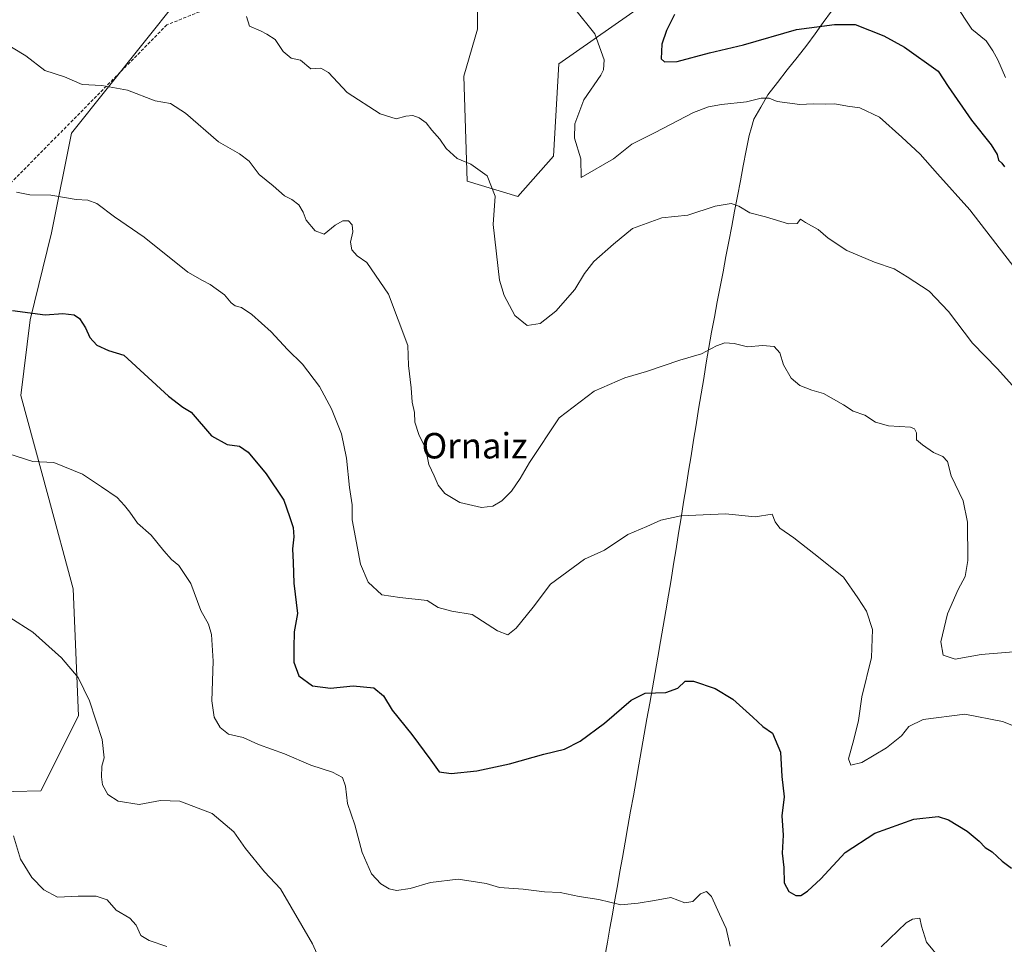
# Model space of a CAD drawing. Units: metres. Extents: x 590241 to 593678, y 4740590 to 4742948.
# Drawn here: x 591534 to 591843, y 4741471 to 4741762 of the extents above; entities that cross this region are included whole.
import ezdxf
from ezdxf.enums import TextEntityAlignment as Align

# ---------------------------------------------------------------- set-up
doc = ezdxf.new("R2010")
doc.units = ezdxf.units.M
doc.header["$MEASUREMENT"] = 0
doc.linetypes.add('TRAZOSX2', pattern=[1.5, 1, -0.5])
for name, color, linetype, lineweight in [('Arbolado forestal CxS', 92, 'Continuous', 0), ('Curva de nivel maestra', 36, 'Continuous', 30), ('Curva de nivel normal', 36, 'Continuous', 0), ('Entidad de ámbito territorial', 19, 'Continuous', 0), ('Entidad de ámbito territorial CxS', 92, 'Continuous', 0), ('Muro lineal', 1, 'TRAZOSX2', 13), ('Pastizal CxS', 92, 'Continuous', 0), ('Texto cartográfico', 19, 'Continuous', 0)]:
    doc.layers.add(name, color=color, linetype=linetype, lineweight=lineweight)
doc.styles.add('Arial', font='txt', dxfattribs={"height": 0.2})

# ---------------------------------------------------------------- blocks, each defined once
blk = doc.blocks.new('*U192')
at = {"layer": 'Curva de nivel normal', "color": 36, "linetype": 'Continuous', "lineweight": 0}
blk.add_polyline3d([(591579.86, 4741470.52, 865), (591574.32, 4741472.31, 865), (591571.69, 4741473.97, 865), (591570.24, 4741477.15, 865), (591568.19, 4741479.4, 865), (591563.88, 4741481.94, 865), (591561.06, 4741485.13, 865), (591557.6, 4741486.33, 865), (591551.92, 4741486.32, 865), (591545.49, 4741485.99, 865), (591541.14, 4741488.28, 865), (591537.37, 4741492.14, 865), (591533.81, 4741497.97, 865), (591531.6, 4741505.25, 865)], dxfattribs=at)
blk = doc.blocks.new('*U196')
at = {"layer": 'Curva de nivel normal', "color": 36, "linetype": 'Continuous', "lineweight": 0}
blk.add_polyline3d([(591604.85, 4741762.9, 835), (591605.86, 4741759.9, 835), (591609.32, 4741758.37, 835), (591611.26, 4741757.3, 835), (591613.85, 4741755.7, 835), (591616.35, 4741751.93, 835), (591618.93, 4741749.77, 835), (591621.82, 4741749.2, 835), (591625.05, 4741746.43, 835), (591628.23, 4741746.61, 835), (591630.63, 4741745.28, 835), (591636.52, 4741739, 835), (591646.93, 4741732.25, 835), (591651.94, 4741730.7, 835), (591654.93, 4741731.56, 835), (591657.12, 4741731.78, 835), (591659.2, 4741731.04, 835), (591661.4, 4741729.41, 835), (591663.17, 4741727.14, 835), (591665.62, 4741724.31, 835), (591667.66, 4741721.34, 835), (591671.14, 4741718.21, 835), (591675.45, 4741716.41, 835), (591680.57, 4741712.84, 835), (591683.04, 4741706.42, 835), (591682.4, 4741697.45, 835), (591684.36, 4741679.97, 835), (591685.88, 4741675.16, 835), (591689.27, 4741668.9, 835), (591693.08, 4741665.74, 835), (591697.18, 4741666.32, 835), (591702.13, 4741670.22, 835), (591708.08, 4741677.01, 835), (591711.08, 4741682.13, 835), (591714.08, 4741685.86, 835), (591720.27, 4741691.27, 835), (591726.23, 4741696.21, 835), (591735.4, 4741699.6, 835), (591743.6, 4741700.41, 835), (591752.22, 4741703.3, 835), (591757.25, 4741704.06, 835), (591759.67, 4741703.27, 835), (591763.14, 4741701.17, 835), (591768.04, 4741699.86, 835), (591775.29, 4741697.67, 835), (591777.96, 4741697.8, 835), (591779.05, 4741699.12, 835), (591780.6, 4741698.11, 835), (591784.56, 4741695.94, 835), (591787.72, 4741693.19, 835), (591793.64, 4741689.36, 835), (591802.3, 4741685.69, 835), (591808.51, 4741683.5, 835), (591812.56, 4741681.01, 835), (591819.53, 4741676.48, 835), (591825.6, 4741670.16, 835), (591833.13, 4741660.19, 835), (591841.01, 4741652.09, 835), (591846.48, 4741645.91, 835)], dxfattribs=at)
blk = doc.blocks.new('*U197')
at = {"layer": 'Curva de nivel normal', "color": 36, "linetype": 'Continuous', "lineweight": 0}
blk.add_polyline3d([(591528.01, 4741754.98, 840), (591535.51, 4741750.5, 840), (591541.44, 4741745.94, 840), (591547.66, 4741743.87, 840), (591553.24, 4741741.5, 840), (591559.41, 4741741.16, 840), (591567.44, 4741739.73, 840), (591576.12, 4741736.36, 840), (591580.93, 4741735.5, 840), (591585.73, 4741732.49, 840), (591596.06, 4741723.44, 840), (591602.66, 4741719.7, 840), (591605.73, 4741717.44, 840), (591608.85, 4741713.23, 840), (591613.25, 4741709.69, 840), (591616.84, 4741706.48, 840), (591619.17, 4741705.33, 840), (591621.3, 4741703.7, 840), (591622.74, 4741701.42, 840), (591623.68, 4741698.9, 840), (591626.46, 4741695.46, 840), (591629.34, 4741694.45, 840), (591632.78, 4741697.31, 840), (591635.12, 4741698.68, 840), (591636.98, 4741698.6, 840), (591638.13, 4741697.38, 840), (591638.34, 4741695.19, 840), (591637.58, 4741691.93, 840), (591637.98, 4741689.55, 840), (591639.68, 4741687.66, 840), (591642.67, 4741685.56, 840), (591649.52, 4741675.57, 840), (591655.58, 4741659.49, 840), (591655.84, 4741653.18, 840), (591656.66, 4741646.18, 840), (591656.99, 4741641.64, 840), (591657.65, 4741638.36, 840), (591657.78, 4741635.31, 840), (591659.04, 4741631.51, 840), (591661.16, 4741627.18, 840), (591662.2, 4741622.01, 840), (591663.91, 4741618.51, 840), (591665.17, 4741615.56, 840), (591667.22, 4741612.94, 840), (591671.99, 4741610.05, 840), (591678.8, 4741608.53, 840), (591682.35, 4741608.88, 840), (591685.18, 4741610.59, 840), (591688.22, 4741613.65, 840), (591690.92, 4741617.6, 840), (591693.88, 4741622.68, 840), (591703.12, 4741636.72, 840), (591714.12, 4741645.07, 840), (591723.78, 4741649.3, 840), (591730.66, 4741651.29, 840), (591741.09, 4741654.82, 840), (591747.87, 4741656.78, 840), (591752.58, 4741659.38, 840), (591755.25, 4741660.33, 840), (591758.19, 4741660.08, 840), (591762.34, 4741659.07, 840), (591767.1, 4741659.49, 840), (591770.75, 4741659.17, 840), (591772.55, 4741657.17, 840), (591773.64, 4741653.37, 840), (591776.11, 4741649.16, 840), (591778.8, 4741646.82, 840), (591782.65, 4741645.45, 840), (591786.22, 4741644.37, 840), (591792.57, 4741640.8, 840), (591795.6, 4741638.84, 840), (591799.21, 4741637.49, 840), (591802.6, 4741635.33, 840), (591806.66, 4741634.15, 840), (591813.6, 4741633.72, 840), (591814.83, 4741633.29, 840), (591815.46, 4741631.95, 840), (591815.53, 4741629.79, 840), (591817.42, 4741628.26, 840), (591820.84, 4741625.77, 840), (591823.83, 4741624.52, 840), (591825.22, 4741623.02, 840), (591826.4, 4741618.51, 840), (591830.22, 4741610.6, 840), (591831.57, 4741603.87, 840), (591831.65, 4741591.83, 840), (591830.84, 4741586.78, 840), (591828.57, 4741582.74, 840), (591825.3, 4741575.1, 840), (591823.18, 4741566.26, 840), (591823.86, 4741562.04, 840), (591827.65, 4741560.83, 840), (591835.79, 4741562.32, 840), (591848.61, 4741563.33, 840)], dxfattribs=at)
blk = doc.blocks.new('*U200')
at = {"layer": 'Curva de nivel normal', "color": 36, "linetype": 'Continuous', "lineweight": 0}
blk.add_polyline3d([(591848.57, 4741680.95, 830), (591832.28, 4741702.14, 830), (591822.07, 4741713.46, 830), (591816.68, 4741719.57, 830), (591810.88, 4741724.95, 830), (591803.86, 4741731.27, 830), (591797.72, 4741734.18, 830), (591793.83, 4741734.74, 830), (591789.79, 4741735.46, 830), (591786.82, 4741735.32, 830), (591783.02, 4741735.38, 830), (591778.79, 4741735.18, 830), (591771.74, 4741736.13, 830), (591769.15, 4741737.21, 830), (591766.7, 4741737.16, 830), (591762.09, 4741736.05, 830), (591754.24, 4741735.27, 830), (591750.08, 4741734.44, 830), (591745.44, 4741732.74, 830), (591733.09, 4741726.3, 830), (591725.98, 4741722.75, 830), (591720.21, 4741718.14, 830), (591710.09, 4741712.25, 830), (591710.02, 4741718.17, 830), (591707.95, 4741724.61, 830), (591708.1, 4741729.11, 830), (591710.97, 4741736.65, 830), (591716.23, 4741744.46, 830), (591717.15, 4741746.12, 830), (591717.29, 4741749.3, 830), (591714.4, 4741757.44, 830), (591708, 4741765.38, 830)], dxfattribs=at)
blk = doc.blocks.new('*U206')
at = {"layer": 'Curva de nivel normal', "color": 36, "linetype": 'Continuous', "lineweight": 0}
for points in [[(591530.15, 4741625.41, 855), (591537.75, 4741622.94, 855), (591544.29, 4741622.67, 855), (591553.32, 4741618.94, 855), (591559.29, 4741614.98, 855), (591564.21, 4741611.64, 855), (591566.5, 4741609.09, 855), (591568.18, 4741607.07, 855), (591570.57, 4741603.62, 855), (591574.94, 4741599.76, 855), (591578.84, 4741594.87, 855), (591581.34, 4741592.11, 855), (591583.6, 4741590.22, 855), (591587.4, 4741584.66, 855), (591590.53, 4741576.16, 855), (591592.92, 4741571.84, 855), (591593.92, 4741568.53, 855), (591594.39, 4741560.18, 855), (591593.98, 4741547.72, 855), (591594.66, 4741542.62, 855), (591596.59, 4741539.32, 855), (591599.21, 4741537.27, 855), (591603.78, 4741536.17, 855), (591608.6, 4741533.94, 855), (591616.86, 4741531.02, 855), (591625.06, 4741527.53, 855), (591631.93, 4741525.27, 855), (591635.08, 4741523.64, 855), (591636, 4741520.89, 855), (591636.65, 4741515.49, 855), (591638.94, 4741508.76, 855), (591641.22, 4741500.01, 855), (591644.16, 4741493.32, 855), (591647.11, 4741490.15, 855), (591649.76, 4741488.57, 855), (591651.98, 4741488.05, 855), (591656.28, 4741488.68, 855), (591662.73, 4741490.59, 855), (591671.42, 4741491.68, 855), (591680.19, 4741490.28, 855), (591684.4, 4741489.04, 855), (591691.84, 4741488.47, 855), (591698.58, 4741487.7, 855), (591703.51, 4741487.42, 855), (591709.42, 4741486.2, 855), (591715.6, 4741485.22, 855), (591722.6, 4741483.54, 855), (591727.96, 4741484.1, 855), (591733.12, 4741484.9, 855), (591738.3, 4741485.88, 855), (591742.66, 4741484.19, 855), (591745.22, 4741484.67, 855), (591747.65, 4741487.06, 855), (591749.52, 4741487.82, 855), (591751.1, 4741486.18, 855), (591753.61, 4741480.69, 855), (591755.7, 4741476.11, 855), (591756.9, 4741470.61, 855)], [(591804.35, 4741470.37, 855), (591812.26, 4741477.89, 855), (591814.21, 4741479.1, 855), (591816.54, 4741479.34, 855), (591817.12, 4741476.89, 855), (591818.65, 4741471.82, 855), (591823.17, 4741466.42, 855)]]:
    blk.add_polyline3d(points, dxfattribs=at)
blk = doc.blocks.new('*U209')
at = {"layer": 'Curva de nivel normal', "color": 36, "linetype": 'Continuous', "lineweight": 0}
blk.add_polyline3d([(591628.33, 4741465.25, 860), (591625.6, 4741471.3, 860), (591615.51, 4741488.57, 860), (591610.55, 4741493.94, 860), (591604.56, 4741501.29, 860), (591600.92, 4741506.5, 860), (591594.11, 4741512.28, 860), (591583.9, 4741516.16, 860), (591577.83, 4741516.39, 860), (591571.1, 4741515.17, 860), (591564.56, 4741516.21, 860), (591561.27, 4741518.32, 860), (591559.65, 4741521.27, 860), (591559.27, 4741523.84, 860), (591559.43, 4741527.18, 860), (591560.09, 4741529.84, 860), (591559.47, 4741535.51, 860), (591555.49, 4741547.74, 860), (591551.96, 4741555.09, 860), (591546.68, 4741561.28, 860), (591537.68, 4741569.36, 860), (591530.46, 4741573.95, 860)], dxfattribs=at)

msp = doc.modelspace()

# ---------------------------------------------------------------- linework, layer by layer
at = {"layer": 'Arbolado forestal CxS', "color": 92, "linetype": 'Continuous', "lineweight": 0}
for points in [[(591660.06, 4741785.44, 829.77), (591677.45, 4741779.59, 829.79), (591677.45, 4741758.89, 831.86), (591673.23, 4741744.1, 833.1), (591674.26, 4741711.12, 835.55), (591690.18, 4741706.34, 833.01), (591701.43, 4741719.02, 831.44), (591703.05, 4741748.03, 831.64), (591730.79, 4741767.35, 827.2), (591749.66, 4741775.41, 823.41), (591781.79, 4741810.58, 814.36)], [(591677.45, 4741779.59, 829.79), (591677.45, 4741758.89, 831.86), (591673.23, 4741744.1, 833.1), (591674.26, 4741711.12, 835.55), (591690.18, 4741706.34, 833.01), (591701.43, 4741719.02, 831.44), (591703.05, 4741748.03, 831.64), (591730.79, 4741767.35, 827.2)], [(591602.05, 4741774.06, 834.49), (591583.5, 4741768.44, 836.25), (591549.84, 4741726.18, 843.01), (591543.53, 4741694.91, 847.16), (591536.82, 4741667.56, 851.2), (591533.91, 4741643.68, 853.35), (591542.48, 4741612.06, 856.46), (591550.39, 4741582.96, 858.48), (591552.07, 4741543.02, 860.59), (591540.24, 4741519.43, 862.78), (591514.05, 4741518.84, 865.58), (591482.44, 4741532.8, 866.46), (591465.77, 4741549.12, 866.31), (591475.28, 4741599.39, 860.77), (591457.38, 4741611.32, 860.9), (591436.59, 4741585.82, 865), (591416.9, 4741534.62, 870.94), (591396.51, 4741508.4, 875.13)], [(591514.05, 4741518.84, 865.58), (591540.24, 4741519.43, 862.78), (591552.07, 4741543.02, 860.59), (591550.39, 4741582.96, 858.48), (591542.48, 4741612.06, 856.46), (591533.91, 4741643.68, 853.35), (591536.82, 4741667.56, 851.2), (591543.53, 4741694.91, 847.16), (591549.84, 4741726.18, 843.01), (591583.5, 4741768.44, 836.25)]]:
    msp.add_polyline3d(points, dxfattribs=at)
at = {"layer": 'Curva de nivel maestra', "color": 36, "linetype": 'Continuous', "lineweight": 30}
for points in [[(591739.44, 4741763.55, 825), (591736.94, 4741758.53, 825), (591735.43, 4741754.18, 825), (591735.22, 4741749.61, 825), (591736.23, 4741748.68, 825), (591740.31, 4741748.76, 825), (591750.44, 4741751.43, 825), (591761.11, 4741754, 825), (591777.78, 4741758.84, 825), (591789.75, 4741760.42, 825), (591796.17, 4741760.36, 825), (591805.24, 4741756.85, 825), (591811.76, 4741753.29, 825), (591822.28, 4741745.7, 825), (591825.46, 4741740.88, 825), (591832.76, 4741730.34, 825), (591838.98, 4741722.5, 825), (591840.82, 4741719.5, 825), (591841.32, 4741717.73, 825), (591842.36, 4741716.75, 825), (591843.18, 4741715.57, 825)], [(591531.28, 4741670.42, 850), (591541.61, 4741669.09, 850), (591547.17, 4741669.47, 850), (591550.66, 4741669.05, 850), (591552.33, 4741667.97, 850), (591554.23, 4741664.96, 850), (591555.64, 4741661.94, 850), (591557.86, 4741659.6, 850), (591561.45, 4741657.91, 850), (591566.28, 4741656.37, 850), (591580.4, 4741643.49, 850), (591584.9, 4741640.05, 850), (591587.53, 4741638.5, 850), (591593.86, 4741631.02, 850), (591598.79, 4741628.29, 850), (591602.71, 4741627.8, 850), (591605.45, 4741625.93, 850), (591611.04, 4741619.1, 850), (591616.58, 4741610.78, 850), (591618.38, 4741605.68, 850), (591619.5, 4741602.23, 850), (591619.73, 4741599.27, 850), (591619.29, 4741595.51, 850), (591619.56, 4741591.2, 850), (591619.75, 4741584.7, 850), (591620.86, 4741575.19, 850), (591619.89, 4741569.39, 850), (591619.77, 4741564.43, 850), (591619.77, 4741559.9, 850), (591621.31, 4741555.63, 850), (591625.6, 4741552.39, 850), (591631.27, 4741551.66, 850), (591638.36, 4741552.41, 850), (591644.86, 4741551.76, 850), (591647.92, 4741549.27, 850), (591650.62, 4741544.8, 850), (591656.8, 4741537.1, 850), (591662.78, 4741529.08, 850), (591665.4, 4741525.43, 850), (591669.19, 4741524.83, 850), (591677.32, 4741525.71, 850), (591687.57, 4741527.91, 850), (591698.34, 4741531, 850), (591704.84, 4741532.55, 850), (591709.79, 4741534.99, 850), (591717.45, 4741540.65, 850), (591725.78, 4741547.98, 850), (591730.2, 4741550.14, 850), (591736.72, 4741550.36, 850), (591740.48, 4741551.74, 850), (591742.83, 4741553.86, 850), (591745.39, 4741553.92, 850), (591752.26, 4741551.58, 850), (591757.78, 4741548.23, 850), (591764.09, 4741542.63, 850), (591767.21, 4741539.66, 850), (591770.19, 4741537.59, 850), (591772.79, 4741531.57, 850), (591773.22, 4741523.9, 850), (591773.89, 4741517.51, 850), (591773.12, 4741511.51, 850), (591773.56, 4741505.51, 850), (591773.26, 4741499.85, 850), (591773.77, 4741495.27, 850), (591773.93, 4741490.52, 850), (591775.32, 4741487.73, 850), (591777.62, 4741486.5, 850), (591779.18, 4741486.53, 850), (591781.22, 4741487.91, 850), (591785.39, 4741491.78, 850), (591793.11, 4741500.08, 850), (591802.38, 4741506.08, 850), (591814.71, 4741510.46, 850), (591822.29, 4741511.32, 850), (591825.53, 4741510.26, 850), (591831.38, 4741506.7, 850), (591835.25, 4741503.64, 850), (591837.1, 4741501.63, 850), (591839.32, 4741500.25, 850), (591842.4, 4741497.35, 850), (591845.38, 4741495.12, 850)]]:
    msp.add_polyline3d(points, dxfattribs=at)
at = {"layer": 'Curva de nivel normal', "color": 36, "linetype": 'Continuous', "lineweight": 0}
for points in [[(591827.58, 4741766.99, 820), (591832.92, 4741758.88, 820), (591837.45, 4741755.23, 820), (591839.54, 4741752.11, 820), (591841.1, 4741749.28, 820), (591843.48, 4741743.72, 820)], [(591532.52, 4741707.7, 845), (591536.73, 4741706.77, 845), (591543.33, 4741706.7, 845), (591551.3, 4741705.32, 845), (591555.01, 4741705.15, 845), (591557.79, 4741704.06, 845), (591563.42, 4741699.93, 845), (591572.66, 4741693.51, 845), (591586.42, 4741682.5, 845), (591591.06, 4741679.83, 845), (591593.5, 4741678.64, 845), (591597.98, 4741675.37, 845), (591600.05, 4741672.82, 845), (591601.31, 4741671.91, 845), (591603.32, 4741671.43, 845), (591606.52, 4741669.24, 845), (591612.67, 4741663.73, 845), (591617.8, 4741658.19, 845), (591622.53, 4741653.54, 845), (591627.86, 4741646.51, 845), (591631.6, 4741639.51, 845), (591634.69, 4741631.72, 845), (591636.28, 4741624.03, 845), (591637.29, 4741614.81, 845), (591638.06, 4741609.31, 845), (591638.07, 4741604.59, 845), (591640.69, 4741590.74, 845), (591643.13, 4741585.04, 845), (591647.39, 4741581.01, 845), (591653.1, 4741580.26, 845), (591661.7, 4741579.29, 845), (591665.18, 4741577.09, 845), (591669.45, 4741575.9, 845), (591675.79, 4741574.82, 845), (591683.79, 4741569.71, 845), (591687.08, 4741568.49, 845), (591689.61, 4741570.55, 845), (591694.99, 4741577.2, 845), (591700.45, 4741584.43, 845), (591711.12, 4741592.23, 845), (591717.45, 4741595.14, 845), (591724.78, 4741599.99, 845), (591730.78, 4741602.53, 845), (591735.11, 4741604.49, 845), (591741.44, 4741605.92, 845), (591755.44, 4741606.51, 845), (591764.79, 4741605.55, 845), (591770.13, 4741606.42, 845), (591771.1, 4741603.98, 845), (591772.52, 4741601.96, 845), (591776.92, 4741598.98, 845), (591783.28, 4741594.02, 845), (591792.52, 4741586.59, 845), (591797.06, 4741580.12, 845), (591799.82, 4741575.89, 845), (591801.72, 4741570.12, 845), (591801.38, 4741561.36, 845), (591798.37, 4741549.02, 845), (591797.29, 4741541.51, 845), (591795.85, 4741535.51, 845), (591794.14, 4741529.51, 845), (591794.88, 4741527.44, 845), (591798.36, 4741528.36, 845), (591806.11, 4741532.9, 845), (591810.78, 4741536.72, 845), (591813.14, 4741539.69, 845), (591817.56, 4741541.9, 845), (591830.69, 4741543.57, 845), (591842.58, 4741541.18, 845), (591847.01, 4741539.41, 845)]]:
    msp.add_polyline3d(points, dxfattribs=at)
at = {"layer": 'Entidad de ámbito territorial', "color": 19, "linetype": 'Continuous', "lineweight": 0}
msp.add_polyline3d([(591788.77, 4741764.61, 823.82), (591786.18, 4741761.04, 824.69), (591783.6, 4741757.48, 825.66), (591781.01, 4741753.92, 826.5), (591777.95, 4741749.99, 827.62), (591774.89, 4741746.07, 828.43), (591771.84, 4741742.14, 829), (591768.78, 4741738.22, 829.57), (591766.58, 4741734.41, 830.42), (591764.38, 4741730.61, 831), (591763.62, 4741728.04, 831.45), (591762.85, 4741725.48, 831.73), (591761.95, 4741720.72, 832.37), (591761.04, 4741715.96, 832.98), (591760.13, 4741711.2, 833.56), (591759.23, 4741706.45, 834.31), (591758.33, 4741701.69, 835.11), (591757.42, 4741696.93, 835.72), (591756.51, 4741692.17, 836.26), (591755.61, 4741687.41, 836.76), (591754.71, 4741682.65, 837.31), (591753.8, 4741677.89, 837.9), (591752.89, 4741673.14, 838.41), (591751.99, 4741668.38, 838.88), (591751.08, 4741663.62, 839.27), (591750.18, 4741658.86, 839.83), (591749.39, 4741653.99, 840.39), (591748.6, 4741649.12, 840.78), (591747.81, 4741644.25, 841.1), (591747.02, 4741639.38, 841.57), (591746.23, 4741634.5, 841.99), (591745.44, 4741629.63, 842.42), (591744.65, 4741624.76, 842.95), (591743.86, 4741619.89, 843.45), (591743.07, 4741615.02, 844.04), (591742.28, 4741610.15, 844.53), (591741.49, 4741605.28, 845.02), (591740.7, 4741600.41, 845.57), (591739.91, 4741595.53, 846.01), (591739.12, 4741590.66, 846.48), (591738.33, 4741585.79, 846.97), (591737.54, 4741580.92, 847.45), (591736.75, 4741576.05, 847.88), (591735.89, 4741571.2, 848.29), (591735.04, 4741566.35, 848.71), (591734.18, 4741561.5, 848.95), (591733.33, 4741556.65, 849.11), (591732.47, 4741551.8, 849.57), (591731.62, 4741546.95, 850.28), (591730.76, 4741542.1, 850.69), (591729.91, 4741537.26, 851.02), (591729.05, 4741532.41, 851.28), (591728.2, 4741527.56, 851.69), (591727.34, 4741522.71, 852.26), (591726.49, 4741517.86, 852.57), (591725.63, 4741513.01, 853.07), (591724.78, 4741508.16, 853.41), (591723.92, 4741503.31, 853.66), (591723.07, 4741498.46, 853.8), (591722.28, 4741494.02, 853.97), (591721.5, 4741489.57, 854.3), (591720.71, 4741485.13, 854.77), (591719.92, 4741480.69, 855.23), (591719.14, 4741476.25, 855.66), (591718.35, 4741471.8, 856.17), (591717.57, 4741467.36, 856.75)], dxfattribs=at)
msp.add_polyline3d([(591788.77, 4741764.61, 823.82), (591786.18, 4741761.04, 824.69), (591783.6, 4741757.48, 825.66), (591781.01, 4741753.92, 826.5), (591777.95, 4741749.99, 827.62), (591774.89, 4741746.07, 828.43), (591771.84, 4741742.14, 829), (591768.78, 4741738.22, 829.57), (591766.58, 4741734.41, 830.42), (591764.38, 4741730.61, 831), (591763.62, 4741728.04, 831.45), (591762.85, 4741725.48, 831.73), (591761.95, 4741720.72, 832.37), (591761.04, 4741715.96, 832.98), (591760.13, 4741711.2, 833.56), (591759.23, 4741706.45, 834.31), (591758.33, 4741701.69, 835.11), (591757.42, 4741696.93, 835.72), (591756.51, 4741692.17, 836.26), (591755.61, 4741687.41, 836.76), (591754.71, 4741682.65, 837.31), (591753.8, 4741677.89, 837.9), (591752.89, 4741673.14, 838.41), (591751.99, 4741668.38, 838.88), (591751.08, 4741663.62, 839.27), (591750.18, 4741658.86, 839.83), (591749.39, 4741653.99, 840.39), (591748.6, 4741649.12, 840.78), (591747.81, 4741644.25, 841.1), (591747.02, 4741639.38, 841.57), (591746.23, 4741634.5, 841.99), (591745.44, 4741629.63, 842.42), (591744.65, 4741624.76, 842.95), (591743.86, 4741619.89, 843.45), (591743.07, 4741615.02, 844.04), (591742.28, 4741610.15, 844.53), (591741.49, 4741605.28, 845.02), (591740.7, 4741600.41, 845.57), (591739.91, 4741595.53, 846.01), (591739.12, 4741590.66, 846.48), (591738.33, 4741585.79, 846.97), (591737.54, 4741580.92, 847.45), (591736.75, 4741576.05, 847.88), (591735.89, 4741571.2, 848.29), (591735.04, 4741566.35, 848.71), (591734.18, 4741561.5, 848.95), (591733.33, 4741556.65, 849.11), (591732.47, 4741551.8, 849.57), (591731.62, 4741546.95, 850.28), (591730.76, 4741542.1, 850.69), (591729.91, 4741537.26, 851.02), (591729.05, 4741532.41, 851.28), (591728.2, 4741527.56, 851.69), (591727.34, 4741522.71, 852.26), (591726.49, 4741517.86, 852.57), (591725.63, 4741513.01, 853.07), (591724.78, 4741508.16, 853.41), (591723.92, 4741503.31, 853.66), (591723.07, 4741498.46, 853.8), (591722.28, 4741494.02, 853.97), (591721.5, 4741489.57, 854.3), (591720.71, 4741485.13, 854.77), (591719.92, 4741480.69, 855.23), (591719.14, 4741476.25, 855.66), (591718.35, 4741471.8, 856.17), (591717.57, 4741467.36, 856.75)], dxfattribs=at)
at = {"layer": 'Entidad de ámbito territorial CxS', "color": 92, "linetype": 'Continuous', "lineweight": 0}
for points in [[(591717.57, 4741467.36, 856.75), (591718.35, 4741471.8, 856.17), (591719.14, 4741476.25, 855.66), (591719.92, 4741480.69, 855.23), (591720.71, 4741485.13, 854.77), (591721.5, 4741489.57, 854.3), (591722.28, 4741494.02, 853.97), (591723.07, 4741498.46, 853.8), (591723.92, 4741503.31, 853.66), (591724.78, 4741508.16, 853.41), (591725.63, 4741513.01, 853.07), (591726.49, 4741517.86, 852.57), (591727.34, 4741522.71, 852.26), (591728.2, 4741527.56, 851.69), (591729.05, 4741532.41, 851.28), (591729.91, 4741537.26, 851.02), (591730.76, 4741542.1, 850.69), (591731.62, 4741546.95, 850.28), (591732.47, 4741551.8, 849.57), (591733.33, 4741556.65, 849.11), (591734.18, 4741561.5, 848.95), (591735.04, 4741566.35, 848.71), (591735.89, 4741571.2, 848.29), (591736.75, 4741576.05, 847.88), (591737.54, 4741580.92, 847.45), (591738.33, 4741585.79, 846.97), (591739.12, 4741590.66, 846.48), (591739.91, 4741595.53, 846.01), (591740.7, 4741600.41, 845.57), (591741.49, 4741605.28, 845.02), (591742.28, 4741610.15, 844.53), (591743.07, 4741615.02, 844.04), (591743.86, 4741619.89, 843.45), (591744.65, 4741624.76, 842.95), (591745.44, 4741629.63, 842.42), (591746.23, 4741634.5, 841.99), (591747.02, 4741639.38, 841.57), (591747.81, 4741644.25, 841.1), (591748.6, 4741649.12, 840.78), (591749.39, 4741653.99, 840.39), (591750.18, 4741658.86, 839.83), (591751.08, 4741663.62, 839.27), (591751.99, 4741668.38, 838.88), (591752.89, 4741673.14, 838.41), (591753.8, 4741677.89, 837.9), (591754.71, 4741682.65, 837.31), (591755.61, 4741687.41, 836.76), (591756.51, 4741692.17, 836.26), (591757.42, 4741696.93, 835.72), (591758.33, 4741701.69, 835.11), (591759.23, 4741706.45, 834.31), (591760.13, 4741711.2, 833.56), (591761.04, 4741715.96, 832.98), (591761.95, 4741720.72, 832.37), (591762.85, 4741725.48, 831.73), (591763.62, 4741728.04, 831.45), (591764.38, 4741730.61, 831), (591766.58, 4741734.41, 830.42), (591768.78, 4741738.22, 829.57), (591771.84, 4741742.14, 829), (591774.89, 4741746.07, 828.43), (591777.95, 4741749.99, 827.62), (591781.01, 4741753.92, 826.5), (591783.6, 4741757.48, 825.66), (591786.18, 4741761.04, 824.69), (591788.77, 4741764.61, 823.82)], [(591788.77, 4741764.61, 823.82), (591786.18, 4741761.04, 824.69), (591783.6, 4741757.48, 825.66), (591781.01, 4741753.92, 826.5), (591777.95, 4741749.99, 827.62), (591774.89, 4741746.07, 828.43), (591771.84, 4741742.14, 829), (591768.78, 4741738.22, 829.57), (591766.58, 4741734.41, 830.42), (591764.38, 4741730.61, 831), (591763.62, 4741728.04, 831.45), (591762.85, 4741725.48, 831.73), (591761.95, 4741720.72, 832.37), (591761.04, 4741715.96, 832.98), (591760.13, 4741711.2, 833.56), (591759.23, 4741706.45, 834.31), (591758.33, 4741701.69, 835.11), (591757.42, 4741696.93, 835.72), (591756.51, 4741692.17, 836.26), (591755.61, 4741687.41, 836.76), (591754.71, 4741682.65, 837.31), (591753.8, 4741677.89, 837.9), (591752.89, 4741673.14, 838.41), (591751.99, 4741668.38, 838.88), (591751.08, 4741663.62, 839.27), (591750.18, 4741658.86, 839.83), (591749.39, 4741653.99, 840.39), (591748.6, 4741649.12, 840.78), (591747.81, 4741644.25, 841.1), (591747.02, 4741639.38, 841.57), (591746.23, 4741634.5, 841.99), (591745.44, 4741629.63, 842.42), (591744.65, 4741624.76, 842.95), (591743.86, 4741619.89, 843.45), (591743.07, 4741615.02, 844.04), (591742.28, 4741610.15, 844.53), (591741.49, 4741605.28, 845.02), (591740.7, 4741600.41, 845.57), (591739.91, 4741595.53, 846.01), (591739.12, 4741590.66, 846.48), (591738.33, 4741585.79, 846.97), (591737.54, 4741580.92, 847.45), (591736.75, 4741576.05, 847.88), (591735.89, 4741571.2, 848.29), (591735.04, 4741566.35, 848.71), (591734.18, 4741561.5, 848.95), (591733.33, 4741556.65, 849.11), (591732.47, 4741551.8, 849.57), (591731.62, 4741546.95, 850.28), (591730.76, 4741542.1, 850.69), (591729.91, 4741537.26, 851.02), (591729.05, 4741532.41, 851.28), (591728.2, 4741527.56, 851.69), (591727.34, 4741522.71, 852.26), (591726.49, 4741517.86, 852.57), (591725.63, 4741513.01, 853.07), (591724.78, 4741508.16, 853.41), (591723.92, 4741503.31, 853.66), (591723.07, 4741498.46, 853.8), (591722.28, 4741494.02, 853.97), (591721.5, 4741489.57, 854.3), (591720.71, 4741485.13, 854.77), (591719.92, 4741480.69, 855.23), (591719.14, 4741476.25, 855.66), (591718.35, 4741471.8, 856.17), (591717.57, 4741467.36, 856.75)]]:
    msp.add_polyline3d(points, dxfattribs=at)
at = {"layer": 'Muro lineal', "color": 1, "linetype": 'TRAZOSX2', "lineweight": 13}
msp.add_polyline3d([(591845.77, 4741766.42, 815.86), (591816.71, 4741790.26, 814.76), (591798.4, 4741795.47, 815.69), (591783.96, 4741798.83, 815.01), (591768.92, 4741802.51, 819.52), (591747.28, 4741803.41, 824.64), (591721.02, 4741800.65, 826.79), (591695.62, 4741795.18, 827.79), (591676.42, 4741790.54, 828.51), (591625.12, 4741776.51, 832.06), (591590.11, 4741764.39, 835.83), (591579.85, 4741760.24, 837.07), (591526.87, 4741706.61, 845.54), (591514.71, 4741690.9, 848.14), (591490.94, 4741656.73, 853.45), (591470.14, 4741624.74, 858.36), (591428.32, 4741553.85, 867.82), (591400.3, 4741507.72, 874.78), (591389.76, 4741488.14, 877.76), (591379.21, 4741460.24, 881.06)], dxfattribs=at)
at = {"layer": 'Pastizal CxS', "color": 92, "linetype": 'Continuous', "lineweight": 0}
for points in [[(591660.06, 4741785.44, 829.77), (591677.45, 4741779.59, 829.79), (591677.45, 4741758.89, 831.86), (591673.23, 4741744.1, 833.1), (591674.26, 4741711.12, 835.55), (591690.18, 4741706.34, 833.01), (591701.43, 4741719.02, 831.44), (591703.05, 4741748.03, 831.64), (591730.79, 4741767.35, 827.2), (591749.66, 4741775.41, 823.41), (591781.79, 4741810.58, 814.36)], [(591730.79, 4741767.35, 827.2), (591703.05, 4741748.03, 831.64), (591701.43, 4741719.02, 831.44), (591690.18, 4741706.34, 833.01), (591674.26, 4741711.12, 835.55), (591673.23, 4741744.1, 833.1), (591677.45, 4741758.89, 831.86), (591677.45, 4741779.59, 829.79)], [(591602.05, 4741774.06, 834.49), (591583.5, 4741768.44, 836.25), (591549.84, 4741726.18, 843.01), (591543.53, 4741694.91, 847.16), (591536.82, 4741667.56, 851.2), (591533.91, 4741643.68, 853.35), (591542.48, 4741612.06, 856.46), (591550.39, 4741582.96, 858.48), (591552.07, 4741543.02, 860.59), (591540.24, 4741519.43, 862.78), (591514.05, 4741518.84, 865.58), (591482.44, 4741532.8, 866.46), (591465.77, 4741549.12, 866.31), (591475.28, 4741599.39, 860.77), (591457.38, 4741611.32, 860.9), (591436.59, 4741585.82, 865), (591416.9, 4741534.62, 870.94), (591396.51, 4741508.4, 875.13)], [(591583.5, 4741768.44, 836.25), (591549.84, 4741726.18, 843.01), (591543.53, 4741694.91, 847.16), (591536.82, 4741667.56, 851.2), (591533.91, 4741643.68, 853.35), (591542.48, 4741612.06, 856.46), (591550.39, 4741582.96, 858.48), (591552.07, 4741543.02, 860.59), (591540.24, 4741519.43, 862.78), (591514.05, 4741518.84, 865.58)]]:
    msp.add_polyline3d(points, dxfattribs=at)

# ---------------------------------------------------------------- block references
at = {"layer": 'Curva de nivel normal', "color": 36, "linetype": 'Continuous', "lineweight": 0}
for name in ['*U206', '*U192', '*U197', '*U196', '*U200', '*U209']:
    msp.add_blockref(name, (0, 0), dxfattribs=at)

# ---------------------------------------------------------------- texts
at = {"layer": 'Texto cartográfico', "color": 19, "linetype": 'Continuous', "lineweight": 0, "style": 'Arial'}
msp.add_text('Ornaiz', height=8, dxfattribs=at).set_placement((591676.55, 4741627.93), align=Align.MIDDLE_CENTER)

doc.saveas('drawing.dxf')
